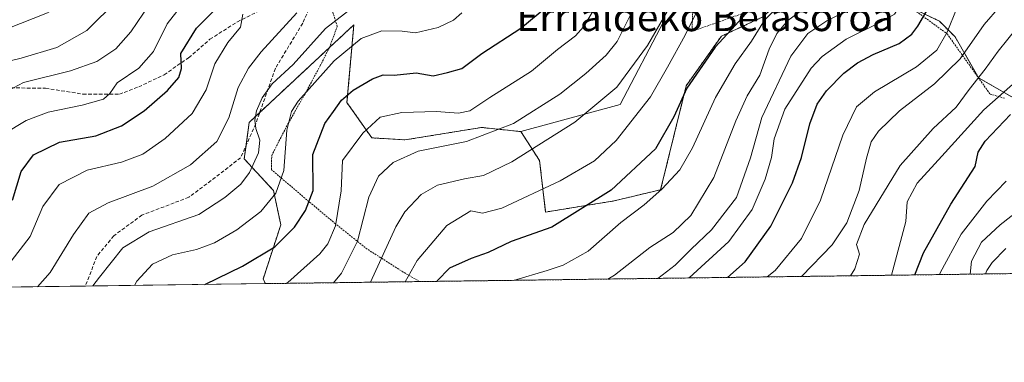
# Model space of a CAD drawing. Units: metres. Extents: x 589723 to 593156, y 4779919 to 4782278.
# Drawn here: x 591331 to 591609, y 4779919 to 4780015 of the extents above; entities that cross this region are included whole.
import ezdxf
from ezdxf.enums import TextEntityAlignment as Align

# ---------------------------------------------------------------- set-up
doc = ezdxf.new("R2010")
doc.units = ezdxf.units.M
doc.header["$MEASUREMENT"] = 0
doc.linetypes.add('TRAZOS', pattern=[0.75, 0.5, -0.25])
doc.linetypes.add('TRAZOSX2', pattern=[1.5, 1, -0.5])
for name, color, linetype, lineweight in [('Alambrada', 19, 'TRAZOS', 0), ('Arbolado forestal', 92, 'TRAZOS', 0), ('Arbolado forestal CxS', 92, 'Continuous', 0), ('Comarca CxS', 133, 'Continuous', 0), ('Comunidad Autónoma CxS', 142, 'Continuous', 0), ('Corriente natural lineal', 142, 'Continuous', 13), ('Curva de nivel maestra', 36, 'Continuous', 30), ('Curva de nivel normal', 36, 'Continuous', 0), ('Municipio CxS', 142, 'Continuous', 0), ('Pastizal CxS', 92, 'Continuous', 0), ('Provincia CxS', 1, 'Continuous', 0), ('Senda', 19, 'TRAZOSX2', 0), ('Texto cartográfico', 19, 'Continuous', 0)]:
    doc.layers.add(name, color=color, linetype=linetype, lineweight=lineweight)
doc.styles.add('Arial', font='txt', dxfattribs={"height": 0.2})

# ---------------------------------------------------------------- blocks, each defined once
blk = doc.blocks.new('*U150')
at = {"layer": 'Pastizal CxS', "color": 92, "linetype": 'Continuous', "lineweight": 0}
blk.add_polyline3d([(591513.71, 4780035.27, 339.57), (591512.69, 4780014.87, 334.35), (591500.45, 4779991.41, 332.59), (591472.48, 4779983.78, 338.26), (591461.41, 4779984.95, 341.29), (591439.84, 4779981.45, 341.18), (591430.52, 4779982.03, 343.19), (591423.52, 4779991.94, 349.1), (591425.47, 4780013.82, 356.5), (591400.57, 4779990.65, 359.7), (591395.98, 4779986.38, 360.67), (591394.61, 4779976.09, 360.64), (591402.84, 4779967.18, 354.98), (591404.9, 4779957.57, 351.53), (591399.89, 4779942.3, 347.18), (591400.57, 4779941.02, 346.5), (591132.27, 4779937.41, 437.02)], dxfattribs=at)
blk = doc.blocks.new('*U248')
at = {"layer": 'Curva de nivel maestra', "color": 36, "linetype": 'Continuous', "lineweight": 30}
blk.add_polyline3d([(591329.33, 4779964.54, 375), (591331.85, 4779972.54, 375), (591335.27, 4779977.23, 375), (591342.61, 4779980.79, 375), (591352.86, 4779982.58, 375), (591360.06, 4779985.38, 375), (591366.42, 4779989.66, 375), (591372.99, 4779995.35, 375), (591376.22, 4779999, 375), (591376.98, 4780001.56, 375), (591376.8, 4780005.77, 375), (591381.16, 4780012.91, 375), (591391.81, 4780023.67, 375)], dxfattribs=at)
blk = doc.blocks.new('*U250')
at = {"layer": 'Curva de nivel maestra', "color": 36, "linetype": 'Continuous', "lineweight": 30}
blk.add_polyline3d([(591539.99, 4780021.57, 325), (591533.82, 4780014.73, 325), (591527.15, 4780007.52, 325), (591519.15, 4779995.98, 325), (591515.49, 4779987.92, 325), (591510.34, 4779978.98, 325), (591497.92, 4779967.27, 325), (591481.21, 4779956.88, 325), (591469.78, 4779952.88, 325), (591463.24, 4779949.76, 325), (591458.52, 4779948.1, 325), (591452.39, 4779945.38, 325), (591448.89, 4779941.85, 325), (591448.79, 4779941.66, 325)], dxfattribs=at)
blk = doc.blocks.new('*U251')
at = {"layer": 'Curva de nivel maestra', "color": 36, "linetype": 'Continuous', "lineweight": 30}
blk.add_polyline3d([(591583.35, 4779943.47, 275), (591585.79, 4779949.7, 275), (591593.51, 4779963.36, 275), (591600.35, 4779973.96, 275), (591601.15, 4779977.98, 275), (591603.12, 4779981.1, 275), (591610.32, 4779988.64, 275)], dxfattribs=at)
blk = doc.blocks.new('*U254')
at = {"layer": 'Curva de nivel maestra', "color": 36, "linetype": 'Continuous', "lineweight": 30}
blk.add_polyline3d([(591530.59, 4779942.76, 300), (591535.63, 4779947.2, 300), (591542.82, 4779957.16, 300), (591548.88, 4779969.36, 300), (591551.47, 4779976.54, 300), (591553.8, 4779985.98, 300), (591555.84, 4779991.53, 300), (591558.48, 4779995.27, 300), (591563.38, 4780000.19, 300), (591567.22, 4780003.14, 300), (591571.62, 4780005.44, 300), (591578.95, 4780008.55, 300), (591582.55, 4780011.15, 300), (591584.18, 4780013.4, 300), (591591.28, 4780025.55, 300), (591602.51, 4780039.06, 300), (591608.98, 4780045.44, 300)], dxfattribs=at)
blk = doc.blocks.new('*U255')
at = {"layer": 'Curva de nivel maestra', "color": 36, "linetype": 'Continuous', "lineweight": 30}
blk.add_polyline3d([(591383.54, 4779940.79, 350), (591394.1, 4779945.93, 350), (591403.19, 4779951.39, 350), (591408.72, 4779956.87, 350), (591411.81, 4779961.6, 350), (591414, 4779967.22, 350), (591413.92, 4779977.31, 350), (591417.25, 4779986.04, 350), (591419.71, 4779989.48, 350), (591421.94, 4779992.62, 350), (591425.3, 4779995.48, 350), (591430.67, 4779998.67, 350), (591433.75, 4779999.71, 350), (591436.78, 4779999.61, 350), (591442.97, 4780000.3, 350), (591447.78, 4779999.5, 350), (591451.82, 4780000.41, 350), (591455.82, 4780001.51, 350), (591461.49, 4780005.71, 350), (591472.5, 4780012.88, 350), (591479.52, 4780018.67, 350)], dxfattribs=at)

msp = doc.modelspace()

# ---------------------------------------------------------------- linework, layer by layer
at = {"layer": 'Alambrada', "color": 19, "linetype": 'TRAZOS', "lineweight": 0}
for points in [[(591443.99, 4779941.6, 329.01), (591439.37, 4779944.28, 331.83), (591429.23, 4779950.72, 339.26), (591420.28, 4779957.84, 347.68), (591411.68, 4779965.06, 351.81), (591402.28, 4779973.07, 371.55), (591402.33, 4779977.08, 374.98), (591406.96, 4779986.1, 365.69), (591411.48, 4779993.96, 375.87), (591415.98, 4780002.29, 357.21), (591418.58, 4780007.43, 357.98), (591420.78, 4780013.34, 360.19), (591418.26, 4780021.5, 374.75), (591405.62, 4780034.96, 379.3), (591392.92, 4780050.79, 391), (591378.3, 4780043.93, 402.12), (591365.07, 4780035.39, 397.62), (591353.5, 4780026.43, 396.53), (591346.37, 4780023.06, 396.77), (591339.74, 4780021.71, 397.45), (591332.78, 4780021.5, 399.14), (591329, 4780020.57, 399.43)], [(591521.05, 4780022.39, 333.6), (591520.62, 4780011.97, 331.58), (591534.96, 4780017.02, 327.86)], [(591581.96, 4780018.91, 311.53), (591592.44, 4780011.29, 309.27), (591604.52, 4779994.35, 287.48), (591608.71, 4779993.14, 283.06)]]:
    msp.add_polyline3d(points, dxfattribs=at)
at = {"layer": 'Arbolado forestal', "color": 92, "linetype": 'TRAZOS', "lineweight": 0}
for points in [[(591472.48, 4779983.78, 338.26), (591477.73, 4779975.62, 333.12), (591479.43, 4779961.15, 326.69), (591498.77, 4779964.3, 323.4), (591511.81, 4779967.45, 319.59), (591519.01, 4779996.68, 325.01), (591528.9, 4780010.62, 324.93), (591540.59, 4780016.02, 319.95), (591549.03, 4780024.07, 320.96), (591558.75, 4780033.35, 319.54), (591563.21, 4780031.34, 315.8), (591570.41, 4780028.1, 310.88), (591573.38, 4780025.63, 308.94), (591580.91, 4780019.35, 303.25), (591582.23, 4780018.71, 302.26), (591590.27, 4780014.84, 296.81), (591594.67, 4780010.44, 292.92), (591601.31, 4779998.94, 284.25), (591610.63, 4779993.55, 277.71)], [(591400.57, 4779941.02, 346.5), (591399.89, 4779942.3, 347.18), (591404.9, 4779957.57, 351.53), (591402.84, 4779967.18, 354.98), (591394.61, 4779976.1, 360.64), (591395.11, 4779979.87, 360.88), (591395.98, 4779986.39, 360.67), (591398.96, 4779989.16, 359.97), (591400.57, 4779990.65, 359.7), (591418.56, 4780007.4, 356.67), (591425.47, 4780013.82, 356.5), (591423.52, 4779991.95, 349.1), (591430.51, 4779982.03, 343.19), (591439.84, 4779981.45, 341.18), (591461.41, 4779984.95, 341.29), (591472.48, 4779983.78, 338.26)], [(591610.58, 4779943.84, 264.48), (591603.28, 4779943.74, 264.17), (591443.99, 4779941.6, 327.52), (591400.57, 4779941.02, 346.5)]]:
    msp.add_polyline3d(points, dxfattribs=at)
at = {"layer": 'Arbolado forestal CxS', "color": 92, "linetype": 'Continuous', "lineweight": 0}
for points in [[(591580.91, 4780019.35, 303.25), (591590.27, 4780014.84, 296.81), (591594.67, 4780010.44, 292.92), (591601.31, 4779998.94, 284.25), (591614.91, 4779991.08, 273.72)], [(591610.58, 4779943.84, 264.48), (591400.57, 4779941.02, 346.5), (591399.89, 4779942.3, 347.18), (591404.9, 4779957.57, 351.53), (591402.84, 4779967.18, 354.98), (591394.61, 4779976.09, 360.64), (591395.98, 4779986.38, 360.67), (591400.57, 4779990.65, 359.7), (591425.47, 4780013.82, 356.5), (591423.52, 4779991.94, 349.1), (591430.52, 4779982.03, 343.19), (591439.84, 4779981.45, 341.18), (591461.41, 4779984.95, 341.29), (591472.48, 4779983.78, 338.26), (591477.73, 4779975.62, 333.12), (591479.43, 4779961.15, 326.69), (591498.77, 4779964.3, 323.4), (591511.81, 4779967.45, 319.59), (591519.01, 4779996.68, 325.01), (591528.9, 4780010.62, 324.93), (591540.59, 4780016.02, 319.95)]]:
    msp.add_polyline3d(points, dxfattribs=at)
at = {"layer": 'Comarca CxS', "color": 133, "linetype": 'Continuous', "lineweight": 0}
msp.add_polyline3d([(593140.94, 4779964.39, 266.77), (589753.92, 4779918.9, 325.85), (589723.39, 4782232.5, 534.71), (593109.23, 4782278, 203.05), (593140.94, 4779964.39, 266.77)], close=True, dxfattribs=at)
msp.add_polyline3d([(593140.94, 4779964.39, 266.77), (589753.92, 4779918.9, 325.85), (589723.39, 4782232.5, 534.71), (593109.23, 4782278, 203.05), (593140.94, 4779964.39, 266.77)], close=True, dxfattribs=at)
at = {"layer": 'Comunidad Autónoma CxS', "color": 142, "linetype": 'Continuous', "lineweight": 0}
msp.add_polyline3d([(593140.94, 4779964.39, 266.77), (589753.92, 4779918.9, 325.85), (589723.39, 4782232.5, 534.71), (593109.23, 4782278, 203.05), (593140.94, 4779964.39, 266.77)], close=True, dxfattribs=at)
msp.add_polyline3d([(593140.94, 4779964.39, 266.77), (589753.92, 4779918.9, 325.85), (589723.39, 4782232.5, 534.71), (593109.23, 4782278, 203.05), (593140.94, 4779964.39, 266.77)], close=True, dxfattribs=at)
at = {"layer": 'Corriente natural lineal', "color": 142, "linetype": 'Continuous', "lineweight": 13}
msp.add_polyline3d([(591603.28, 4779943.74, 264.17), (591603.63, 4779944.76, 264.05), (591605.1, 4779946.98, 263.53), (591608.98, 4779950.91, 262.71)], dxfattribs=at)
at = {"layer": 'Curva de nivel normal', "color": 36, "linetype": 'Continuous', "lineweight": 0}
for points in [[(591495.04, 4780215.25, 395), (591486.34, 4780203.68, 395), (591472.38, 4780187.2, 395), (591462.99, 4780177.2, 395), (591454.65, 4780166.66, 395), (591443.7, 4780148.76, 395), (591437.65, 4780137.02, 395), (591429.25, 4780121.49, 395), (591426.43, 4780113.84, 395), (591427.78, 4780111.51, 395), (591424.36, 4780105.4, 395), (591414.96, 4780092.81, 395), (591407.68, 4780084.4, 395), (591395.69, 4780072.72, 395), (591376.11, 4780054.73, 395), (591362.87, 4780041.76, 395), (591356.48, 4780033.51, 395), (591353.76, 4780027.8, 395), (591348.89, 4780022.86, 395), (591339.27, 4780017.22, 395), (591327.61, 4780012.55, 395)], [(591623.81, 4780113.66, 310), (591605.62, 4780093.41, 310), (591589.84, 4780068.67, 310), (591583.07, 4780054.55, 310), (591580.93, 4780045.95, 310), (591579.79, 4780037.9, 310), (591577.85, 4780033.12, 310), (591575.64, 4780031.54, 310), (591571.02, 4780024.42, 310), (591567.64, 4780019.99, 310), (591563.64, 4780017.46, 310), (591558.63, 4780014.91, 310), (591553.26, 4780011.4, 310), (591548.45, 4780004.96, 310), (591540.34, 4779987.73, 310), (591537.15, 4779976.45, 310), (591533.12, 4779965.22, 310), (591526.15, 4779956.2, 310), (591520.38, 4779950.76, 310), (591515.87, 4779946.25, 310), (591511.01, 4779942.5, 310)], [(591615.94, 4780088.2, 305), (591603.82, 4780069.94, 305), (591598.72, 4780059.79, 305), (591596.3, 4780051.9, 305), (591590.19, 4780038.15, 305), (591587.75, 4780034.91, 305), (591581.98, 4780025.84, 305), (591579.45, 4780019.64, 305), (591577.65, 4780016.83, 305), (591573.86, 4780014.65, 305), (591564.07, 4780009.82, 305), (591557.26, 4780004.88, 305), (591554.15, 4780001.67, 305), (591546.76, 4779990.06, 305), (591543.8, 4779981.77, 305), (591543.01, 4779976.49, 305), (591541.24, 4779970.45, 305), (591537.62, 4779961.88, 305), (591531.03, 4779952.84, 305), (591519.81, 4779942.62, 305)], [(591521.01, 4780065.65, 340), (591518.77, 4780065.21, 340), (591519.36, 4780063.08, 340), (591521.27, 4780061.16, 340), (591523.48, 4780060.16, 340), (591523.54, 4780058.71, 340), (591521.27, 4780055.2, 340), (591519.02, 4780049.82, 340), (591514.6, 4780040.22, 340), (591511.62, 4780033.18, 340), (591499.57, 4780009.13, 340), (591496.49, 4780005.26, 340), (591490.74, 4780000.12, 340), (591483.42, 4779994.27, 340), (591470.39, 4779986.1, 340), (591457.15, 4779980.96, 340), (591443.57, 4779978.25, 340), (591436.55, 4779975.08, 340), (591432.44, 4779971.21, 340), (591429.66, 4779965.36, 340), (591426.52, 4779952.98, 340), (591422.02, 4779944.01, 340), (591419.75, 4779941.27, 340)], [(591527.82, 4780042.12, 335), (591508.15, 4780007.99, 335), (591499.49, 4779996.25, 335), (591487.67, 4779986.45, 335), (591469.89, 4779975.24, 335), (591461.94, 4779971.47, 335), (591456.57, 4779970.51, 335), (591449.02, 4779968.69, 335), (591444.41, 4779966.1, 335), (591439.85, 4779961.19, 335), (591437.25, 4779957.04, 335), (591430.16, 4779941.41, 335)], [(591612.28, 4780037.84, 295), (591605.2, 4780031.28, 295), (591600.42, 4780025.88, 295), (591597.62, 4780022.88, 295), (591595.17, 4780018.54, 295), (591592.44, 4780011.77, 295), (591589.58, 4780006.72, 295), (591583.81, 4780002.01, 295), (591572.01, 4779994.96, 295), (591566.94, 4779990.78, 295), (591563.06, 4779982.74, 295), (591556.82, 4779964.54, 295), (591551.48, 4779953.76, 295), (591544.06, 4779944.72, 295), (591541.81, 4779942.91, 295)], [(591369.82, 4780022.41, 385), (591362.68, 4780011.8, 385), (591358.44, 4780007.04, 385), (591353.12, 4780003.54, 385), (591345.68, 4780000.9, 385), (591332.49, 4779997.55, 385), (591326.82, 4779994.62, 385)], [(591608.59, 4780021.83, 290), (591607.28, 4780018.98, 290), (591602.87, 4780013.88, 290), (591596.16, 4780004.29, 290), (591588.86, 4779997.2, 290), (591579.03, 4779989.62, 290), (591573.16, 4779983.88, 290), (591571.1, 4779980.9, 290), (591569.73, 4779976.32, 290), (591567.66, 4779967.22, 290), (591564.19, 4779958.15, 290), (591560.1, 4779951.95, 290), (591551.51, 4779943.08, 290), (591551.49, 4779943.04, 290)], [(591358.96, 4780020.81, 390), (591350.31, 4780012.19, 390), (591341.86, 4780007.46, 390), (591331.82, 4780004.45, 390), (591316.15, 4780000.65, 390)], [(591378.72, 4780021.57, 380), (591372.94, 4780014.14, 380), (591369.05, 4780006.32, 380), (591364.96, 4780001.65, 380), (591358.88, 4779997.48, 380), (591356.76, 4779994.48, 380), (591355, 4779992.93, 380), (591348.94, 4779991.25, 380), (591339.38, 4779989.27, 380), (591333.21, 4779986.94, 380), (591326.82, 4779983.04, 380)], [(591426.08, 4780019.41, 360), (591417.47, 4780012.82, 360), (591408.42, 4780002.67, 360), (591402.43, 4779997.23, 360), (591399.67, 4779993.25, 360), (591398.06, 4779989.64, 360), (591397.56, 4779986.99, 360), (591397.84, 4779984.65, 360), (591398.98, 4779981.39, 360), (591398.63, 4779977.82, 360), (591396.07, 4779972.3, 360), (591393.6, 4779968.98, 360), (591389.18, 4779965.22, 360), (591381.84, 4779960.44, 360), (591367.82, 4779955.57, 360), (591360.4, 4779951.12, 360), (591353.85, 4779942.88, 360), (591351.95, 4779940.36, 360)], [(591493.54, 4780018.94, 345), (591490.14, 4780013.26, 345), (591487.88, 4780010.72, 345), (591482.78, 4780006.88, 345), (591475.5, 4780000.74, 345), (591463.7, 4779993.33, 345), (591458.08, 4779989.58, 345), (591454.88, 4779988.98, 345), (591448.75, 4779989.44, 345), (591438.98, 4779989.2, 345), (591432.87, 4779987.87, 345), (591428.01, 4779983.36, 345), (591422.24, 4779975.63, 345), (591421.9, 4779967.13, 345), (591420.32, 4779957.31, 345), (591418.17, 4779952.18, 345), (591415.92, 4779949.43, 345), (591406.84, 4779941.35, 345), (591406.42, 4779941.09, 345)], [(591546.03, 4780020.14, 320), (591541.07, 4780015.11, 320), (591537.38, 4780009.21, 320), (591532.78, 4780002.87, 320), (591527.29, 4779993.42, 320), (591520.81, 4779979.2, 320), (591517.18, 4779973.07, 320), (591512.19, 4779967.62, 320), (591507.16, 4779963.21, 320), (591500.61, 4779958.21, 320), (591491.38, 4779950.12, 320), (591484.42, 4779946.24, 320), (591479.9, 4779944.74, 320), (591470.37, 4779941.95, 320)], [(591328.07, 4779946.16, 370), (591334.3, 4779954.32, 370), (591337.91, 4779962.76, 370), (591342.49, 4779968.94, 370), (591350.37, 4779972.98, 370), (591360.03, 4779975.22, 370), (591366.05, 4779977.46, 370), (591372.39, 4779981.86, 370), (591379.96, 4779988.88, 370), (591383.85, 4779995.54, 370), (591386.32, 4780002.87, 370), (591389.96, 4780008.84, 370), (591393.57, 4780013.2, 370), (591394.2, 4780016.85, 370)], [(591409.43, 4780017.21, 365), (591399.36, 4780006.24, 365), (591395.81, 4780001.67, 365), (591392.91, 4779996.18, 365), (591390.3, 4779987.64, 365), (591386.9, 4779981.04, 365), (591379.48, 4779974.4, 365), (591368.89, 4779968.46, 365), (591356.28, 4779963.73, 365), (591350.86, 4779960.88, 365), (591346.53, 4779954.85, 365), (591339.93, 4779944.12, 365), (591336.44, 4779940.15, 365)], [(591455.82, 4780017.19, 355), (591453.49, 4780015.14, 355), (591449.15, 4780013.03, 355), (591442.82, 4780011.61, 355), (591439.03, 4780012.05, 355), (591433.34, 4780012.11, 355), (591427.56, 4780009.98, 355), (591419.93, 4780003.68, 355), (591409.77, 4779992.3, 355), (591407.92, 4779989.47, 355), (591406.56, 4779984.16, 355), (591405.72, 4779972.85, 355), (591403.52, 4779966.44, 355), (591399.25, 4779961.33, 355), (591392.53, 4779956.11, 355), (591386.25, 4779952.5, 355), (591381.15, 4779950.64, 355), (591374.38, 4779949.11, 355), (591368.8, 4779946.54, 355), (591364.36, 4779941.76, 355), (591363.69, 4779940.52, 355)], [(591522.45, 4780018.54, 330), (591518.75, 4780010.88, 330), (591513.73, 4780001.88, 330), (591508.91, 4779993.54, 330), (591499.27, 4779981.32, 330), (591493.15, 4779975.6, 330), (591483.49, 4779969.98, 330), (591467.15, 4779962.24, 330), (591461.67, 4779960.87, 330), (591458.41, 4779961.52, 330), (591451.65, 4779957.39, 330), (591443.27, 4779947.49, 330), (591439.9, 4779941.54, 330)], [(591550.76, 4780017.33, 315), (591547.61, 4780015.05, 315), (591544.47, 4780011.36, 315), (591542.34, 4780006.98, 315), (591539.69, 4779999.7, 315), (591536.18, 4779993.8, 315), (591532.98, 4779986.78, 315), (591526.81, 4779970.92, 315), (591520.35, 4779960.21, 315), (591515.3, 4779955.39, 315), (591508.77, 4779951.21, 315), (591498.84, 4779943.37, 315), (591496.91, 4779942.31, 315)], [(591615, 4780016.55, 285), (591606.78, 4780006.42, 285), (591603.18, 4780001.36, 285), (591598.62, 4779995.6, 285), (591595.02, 4779990.64, 285), (591588.52, 4779984.7, 285), (591579.19, 4779974.28, 285), (591569.08, 4779957.7, 285), (591566.93, 4779951.99, 285), (591567.79, 4779949.35, 285), (591566.45, 4779945.23, 285), (591565.26, 4779943.23, 285)], [(591576.76, 4779943.38, 280), (591580.82, 4779958.49, 280), (591581.18, 4779964, 280), (591584.04, 4779969.31, 280), (591591, 4779976.83, 280), (591602.74, 4779989.86, 280), (591612.5, 4779998.54, 280)], [(591609.05, 4779969.88, 270), (591603.59, 4779964.2, 270), (591596.38, 4779954.96, 270), (591590.51, 4779944.09, 270), (591590.33, 4779943.56, 270)], [(591614.68, 4779963.32, 265), (591607.36, 4779957.6, 265), (591602.16, 4779952.73, 265), (591599.35, 4779947.31, 265), (591598.94, 4779943.68, 265)]]:
    msp.add_polyline3d(points, dxfattribs=at)
at = {"layer": 'Municipio CxS', "color": 142, "linetype": 'Continuous', "lineweight": 0}
msp.add_polyline3d([(593140.94, 4779964.39, 266.77), (589753.92, 4779918.9, 325.85), (589736.03, 4781274.98, 609.34)], dxfattribs=at)
msp.add_polyline3d([(593140.94, 4779964.39, 266.77), (589753.92, 4779918.9, 325.85), (589736.03, 4781274.98, 609.34)], dxfattribs=at)
at = {"layer": 'Pastizal CxS', "color": 92, "linetype": 'Continuous', "lineweight": 0}
for points in [[(591540.59, 4780016.02, 319.95), (591528.9, 4780010.62, 324.93), (591519.01, 4779996.68, 325.01), (591511.81, 4779967.45, 319.59), (591498.77, 4779964.3, 323.4), (591479.43, 4779961.15, 326.69), (591477.73, 4779975.62, 333.12), (591472.48, 4779983.78, 338.26), (591500.45, 4779991.41, 332.59), (591512.69, 4780014.87, 334.35), (591513.71, 4780035.27, 339.57)], [(591513.71, 4780035.27, 339.57), (591512.69, 4780014.87, 334.34), (591500.45, 4779991.41, 332.59), (591472.48, 4779983.78, 338.26)], [(591472.48, 4779983.78, 338.26), (591477.73, 4779975.62, 333.12), (591479.43, 4779961.15, 326.69), (591498.77, 4779964.3, 323.4), (591511.81, 4779967.45, 319.59), (591519.01, 4779996.68, 325.01), (591528.9, 4780010.62, 324.93), (591540.59, 4780016.02, 319.95), (591549.03, 4780024.07, 320.96), (591558.75, 4780033.35, 319.54), (591563.21, 4780031.34, 315.8), (591570.41, 4780028.1, 310.88), (591573.38, 4780025.63, 308.94), (591580.91, 4780019.35, 303.25), (591582.23, 4780018.71, 302.26), (591590.27, 4780014.84, 296.81), (591594.67, 4780010.44, 292.92), (591601.31, 4779998.94, 284.25), (591610.63, 4779993.55, 277.71)], [(591614.91, 4779991.08, 273.72), (591601.31, 4779998.94, 284.25), (591594.67, 4780010.44, 292.92), (591590.27, 4780014.84, 296.81), (591580.91, 4780019.35, 303.25)], [(591400.57, 4779941.02, 346.5), (591399.89, 4779942.3, 347.18), (591404.9, 4779957.57, 351.53), (591402.84, 4779967.18, 354.98), (591394.61, 4779976.1, 360.64), (591395.11, 4779979.87, 360.88), (591395.98, 4779986.39, 360.67), (591398.96, 4779989.16, 359.97), (591400.57, 4779990.65, 359.7), (591418.56, 4780007.4, 356.67), (591425.47, 4780013.82, 356.5), (591423.52, 4779991.95, 349.1), (591430.51, 4779982.03, 343.19), (591439.84, 4779981.45, 341.18), (591461.41, 4779984.95, 341.29), (591472.48, 4779983.78, 338.26)], [(591400.57, 4779941.02, 346.5), (591349.88, 4779940.34, 360.39), (591260.83, 4779939.14, 387.77), (591225.38, 4779938.66, 405.47), (591223.28, 4779938.64, 405.87), (591221.36, 4779938.61, 406.28), (591214.9, 4779938.52, 409.39), (591203.89, 4779938.37, 414.56), (591201.13, 4779938.34, 415.95), (591199.38, 4779938.31, 416.68), (591197.74, 4779938.29, 417.37), (591133.2, 4779937.43, 437.08), (591132.27, 4779937.41, 437.02)]]:
    msp.add_polyline3d(points, dxfattribs=at)
at = {"layer": 'Provincia CxS', "color": 1, "linetype": 'Continuous', "lineweight": 0}
msp.add_polyline3d([(593140.94, 4779964.39, 266.77), (589753.92, 4779918.9, 325.85), (589736.03, 4781274.98, 609.34), (589723.39, 4782232.5, 534.71), (590265.21, 4782239.78, 340.05), (593109.23, 4782278, 203.05), (593140.94, 4779964.39, 266.77)], close=True, dxfattribs=at)
msp.add_polyline3d([(593140.94, 4779964.39, 266.77), (589753.92, 4779918.9, 325.85), (589736.03, 4781274.98, 609.34), (589723.39, 4782232.5, 534.71), (590265.21, 4782239.78, 340.05), (593109.23, 4782278, 203.05), (593140.94, 4779964.39, 266.77)], close=True, dxfattribs=at)
at = {"layer": 'Senda', "color": 19, "linetype": 'TRAZOSX2', "lineweight": 0}
msp.add_polyline3d([(591327.41, 4779996.11, 384.96), (591338.67, 4779995.98, 383.12), (591349.21, 4779994.35, 381.22), (591359.45, 4779994.29, 379.01), (591364.9, 4779996.36, 377.67), (591372.06, 4779999.78, 376.29), (591378.96, 4780004.55, 373.78), (591384.95, 4780009.75, 371.64), (591392.69, 4780014.67, 370.16), (591400.61, 4780018.61, 368.19), (591409.27, 4780021.82, 365.54), (591412.84, 4780022.09, 364.42), (591413.44, 4780019.57, 363.51), (591411.06, 4780014.28, 362.76), (591403.38, 4780001.58, 360.96), (591397.83, 4779985.97, 359.88), (591393.59, 4779976.44, 361), (591386.45, 4779970.89, 362.31), (591379.04, 4779965.33, 362.05), (591365.81, 4779960.3, 361.92), (591357.87, 4779954.48, 361.08), (591353.11, 4779948.66, 360.89), (591349.88, 4779940.34, 360.39)], dxfattribs=at)

# ---------------------------------------------------------------- block references
at = {"layer": 'Curva de nivel maestra', "color": 36, "linetype": 'Continuous', "lineweight": 30}
for name in ['*U251', '*U248', '*U255', '*U254', '*U250']:
    msp.add_blockref(name, (0, 0), dxfattribs=at)
at = {"layer": 'Pastizal CxS', "color": 92, "linetype": 'Continuous', "lineweight": 0}
msp.add_blockref('*U150', (0, 0), dxfattribs=at)

# ---------------------------------------------------------------- texts
at = {"layer": 'Texto cartográfico', "color": 19, "linetype": 'Continuous', "lineweight": 0, "style": 'Arial'}
msp.add_text('Errialdeko Belasoroa', height=8, dxfattribs=at).set_placement((591524.31, 4780016.05), align=Align.MIDDLE_CENTER)

doc.saveas('drawing.dxf')
